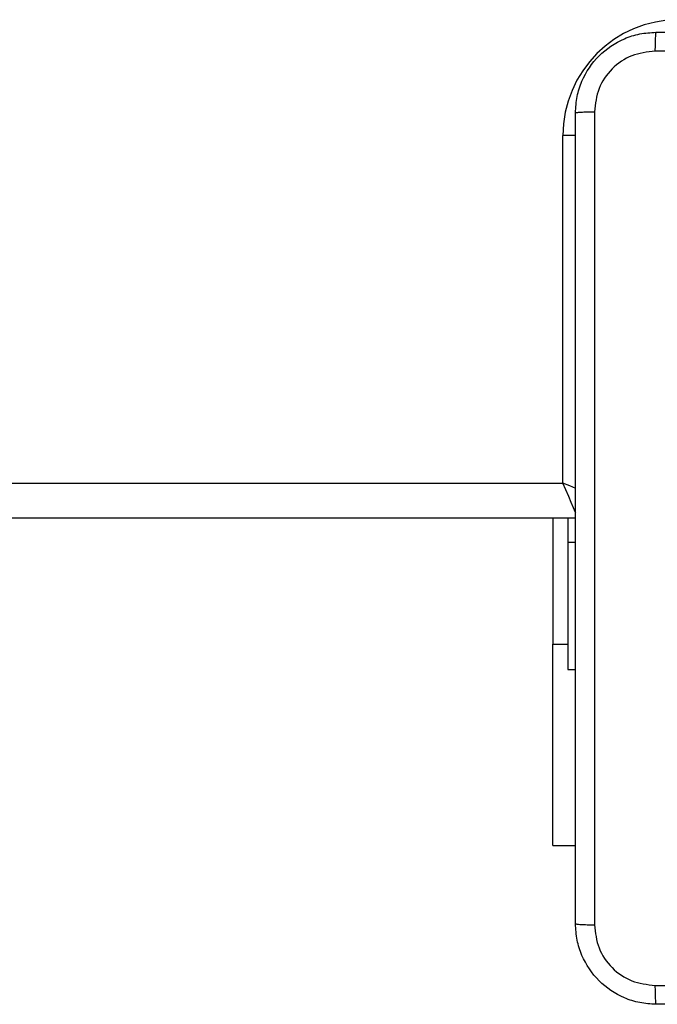
# Model space of a CAD drawing. Units: millimetres. Extents: x -4534 to 382187, y -3372 to 6728.
# Drawn here: x 257 to 320, y 3761 to 3858 of the extents above; entities that cross this region are included whole.
import ezdxf

# ---------------------------------------------------------------- set-up
doc = ezdxf.new("R2010")
doc.units = ezdxf.units.MM
doc.layers.add('Toestel 2D', color=7, linetype='Continuous', lineweight=20)
doc.layers.add('VP-EQ', color=7, linetype='Continuous', true_color=0x8a3492)

# ---------------------------------------------------------------- blocks, each defined once
blk = doc.blocks.new('WD1411')
at = {"layer": 'VP-EQ', "color": 0, "linetype": 'Continuous', "lineweight": 25}
for p, q in [((537.2273, 643.3833), (537.2273, 646.8332)), ((537.3524, 646.8332), (537.2273, 646.8332)), ((473.1273, 643.3833), (537.2273, 643.3833)), ((537.3523, 643.0333), (472.9773, 643.0333)), ((537.128, 643.0333), (537.128, 641.7833)), ((537.2773, 643.0333), (537.2773, 642.7964)), ((537.2773, 642.7964), (537.2773, 641.5332)), ((537.2773, 642.7964), (537.3523, 642.7964)), ((537.128, 639.7833), (537.128, 641.7833)), ((537.128, 641.7833), (537.2773, 641.7833)), ((537.2773, 641.5332), (537.3523, 641.5332)), ((537.128, 639.7833), (537.3523, 639.7833))]:
    blk.add_line(p, q, dxfattribs=at)
at = {"layer": 'VP-EQ', "color": 0, "linetype": 'Continuous', "lineweight": 25, "flags": 128}
for points in [[(537.3542, 643.0871), (537.352, 643.0922), (537.3334, 643.1358), (537.3107, 643.1888), (537.2847, 643.2493), (537.2566, 643.315), (537.2273, 643.3833)], [(537.356, 643.3281), (537.2956, 643.354), (537.2273, 643.3833)]]:
    blk.add_lwpolyline(points, dxfattribs=at)
at = {"layer": 'VP-EQ', "color": 0, "linetype": 'Continuous', "lineweight": 25}
blk.add_arc((538.3773, 646.8333), 1.15, 90, 180, dxfattribs=at)
for points, knots in [([(537.3523, 647.0582), (537.3555, 647.1127), (537.3619, 647.2203), (537.4267, 647.4205), (537.5723, 647.6382), (537.7899, 647.7837), (537.9901, 647.8486), (538.0977, 647.855), (538.1523, 647.8583)], [0, 0, 0, 0, 0.130369, 0.257332, 0.500009, 0.742416, 0.869457, 1, 1, 1, 1]), ([(538.1523, 647.8583), (538.151, 647.8553), (538.1483, 647.8495), (538.1448, 647.8072), (538.1423, 647.7454), (538.1418, 647.6955), (538.1416, 647.6706)], [0, 0, 0, 0, 0.249915, 0.499892, 0.749584, 1, 1, 1, 1]), ([(538.1523, 647.8583), (539.0463, 647.8583), (540.8345, 647.8583), (543.5201, 647.8583), (545.3083, 647.8583), (546.2023, 647.8583)], [0, 0, 0, 0, 0.333297, 0.666703, 1, 1, 1, 1]), ([(538.1416, 647.6706), (538.0629, 647.6613), (537.9055, 647.6429), (537.7061, 647.5044), (537.5672, 647.3052), (537.549, 647.1477), (537.54, 647.069)], [0, 0, 0, 0, 0.250034, 0.499927, 0.750044, 1, 1, 1, 1]), ([(546.213, 647.6706), (545.3166, 647.6705), (543.5237, 647.6705), (540.8309, 647.6705), (539.038, 647.6705), (538.1416, 647.6706)], [0, 0, 0, 0, 0.333337, 0.666663, 1, 1, 1, 1]), ([(537.3523, 647.0582), (537.3551, 647.0596), (537.3607, 647.0623), (537.4035, 647.0658), (537.4653, 647.0683), (537.5151, 647.0687), (537.54, 647.069)], [0, 0, 0, 0, 0.2504318, 0.5001477, 0.7500347, 1, 1, 1, 1]), ([(537.3523, 639.0083), (537.3523, 639.9022), (537.3523, 641.6904), (537.3523, 644.376), (537.3523, 646.1643), (537.3523, 647.0582)], [0, 0, 0, 0, 0.333295, 0.666702, 1, 1, 1, 1]), ([(537.54, 647.069), (537.54, 646.1725), (537.5401, 644.3796), (537.5401, 641.6869), (537.54, 639.894), (537.54, 638.9975)], [0, 0, 0, 0, 0.333337, 0.666663, 1, 1, 1, 1]), ([(537.3523, 639.0083), (537.3552, 639.0069), (537.3611, 639.0042), (537.4034, 639.0007), (537.4651, 638.9982), (537.515, 638.9978), (537.54, 638.9975)], [0, 0, 0, 0, 0.249918, 0.499894, 0.749585, 1, 1, 1, 1]), ([(538.1523, 638.2083), (538.0977, 638.2115), (537.9901, 638.2179), (537.7899, 638.2828), (537.5722, 638.4283), (537.4268, 638.646), (537.3619, 638.8462), (537.3555, 638.9538), (537.3523, 639.0083)], [0, 0, 0, 0, 0.130543, 0.257567, 0.500018, 0.74266, 0.86963, 1, 1, 1, 1]), ([(537.54, 638.9975), (537.549, 638.9188), (537.5672, 638.7613), (537.7062, 638.5621), (537.9055, 638.4236), (538.0629, 638.4052), (538.1416, 638.3959)], [0, 0, 0, 0, 0.249957, 0.500056, 0.749964, 1, 1, 1, 1]), ([(538.1416, 638.3959), (539.038, 638.396), (540.8309, 638.396), (543.5237, 638.396), (545.3166, 638.396), (546.213, 638.3959)], [0, 0, 0, 0, 0.333337, 0.666663, 1, 1, 1, 1]), ([(538.1416, 638.3959), (538.1418, 638.371), (538.1423, 638.3211), (538.1448, 638.2593), (538.1483, 638.217), (538.151, 638.2112), (538.1523, 638.2083)], [0, 0, 0, 0, 0.250359, 0.500069, 0.750066, 1, 1, 1, 1]), ([(546.2023, 638.2083), (545.3084, 638.2083), (543.5201, 638.2083), (540.8345, 638.2083), (539.0463, 638.2083), (538.1523, 638.2083)], [0, 0, 0, 0, 0.333294, 0.6667, 1, 1, 1, 1])]:
    blk.add_open_spline(points, degree=3, knots=knots, dxfattribs=at)
blk = doc.blocks.new('VPL-03-WD1411')
at = {"layer": 'Toestel 2D', "color": 0, "xscale": 10, "yscale": 10, "zscale": 10}
blk.add_blockref('WD1411', (-5061.385, -2621.555), dxfattribs=at)

msp = doc.modelspace()

# ---------------------------------------------------------------- block references
msp.add_blockref('VPL-03-WD1411', (0, 0))

doc.saveas('drawing.dxf')
